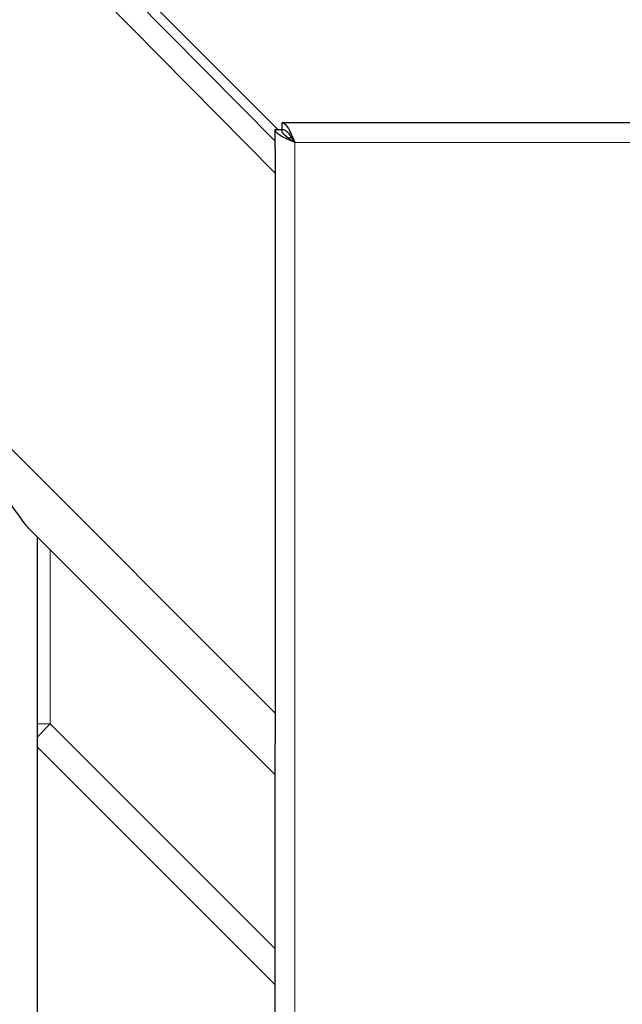
# Model space of a CAD drawing. Units: millimetres. Extents: x 0 to 210, y 0 to 297.
# Drawn here: x 45 to 50, y 156 to 163 of the extents above; entities that cross this region are included whole.
import ezdxf

# ---------------------------------------------------------------- set-up
doc = ezdxf.new("R2010")
doc.units = ezdxf.units.MM
doc.styles.add('SLDTEXTSTYLE1', font='TXT', dxfattribs={"width": 0.75})
doc.dimstyles.new('SLDDIMSTYLE1', dxfattribs={"dimtxt": 3.5, "dimasz": 3.302, "dimexe": 0, "dimexo": 0.0625, "dimgap": 0.875, "dimtad": 1, "dimdec": 0, "dimlfac": 20, "dimrnd": 1e-09, "dimzin": 12, "dimdsep": 46, "dimtxsty": 'SLDTEXTSTYLE1', "dimsah": 1, "dimcen": 0.09, "dimadec": 0, "dimazin": 3, "dimtfac": 1, "dimtdec": 0, "dimtofl": 0, "dimtmove": 0, "dimatfit": 3, "dimfxl": 0, "dimfrac": 2, "dimtolj": 1, "dimtzin": 12, "dimarcsym": 0})

# ---------------------------------------------------------------- blocks, each defined once
blk = doc.blocks.new('_D_4')
at = {"color": 7, "linetype": 'Continuous', "lineweight": 0}
for p, q in [((43.6327, 163.7368), (43.6327, 175.5281)), ((90.1971, 159.1531), (90.1971, 175.5281)), ((43.6327, 174.5281), (90.1971, 174.5281))]:
    blk.add_line(p, q, dxfattribs=at)
at = {"color": 7, "linetype": 'Continuous', "lineweight": 18}
for points in [[(43.6327, 174.5281), (46.9347, 174.0281), (46.9347, 175.0281)], [(90.1971, 174.5281), (86.8951, 175.0281), (86.8951, 174.0281)]]:
    blk.add_solid(points, dxfattribs=at)
at = {"color": 7, "linetype": 'Continuous', "lineweight": 18, "insert": (63.0357, 179.0399), "char_height": 3.5, "attachment_point": 1, "style": 'SLDTEXTSTYLE1'}
blk.add_mtext('931', dxfattribs=at)
blk = doc.blocks.new('_D_5')
at = {"color": 7, "linetype": 'Continuous', "lineweight": 0}
for p, q in [((46.1796, 164.5281), (38.4474, 164.5281)), ((39.4474, 164.5281), (39.4474, 129.1281)), ((46.1796, 129.1281), (38.4474, 129.1281))]:
    blk.add_line(p, q, dxfattribs=at)
at = {"color": 7, "linetype": 'Continuous', "lineweight": 18}
for points in [[(39.4474, 164.5281), (38.9474, 161.2261), (39.9474, 161.2261)], [(39.4474, 129.1281), (39.9474, 132.4301), (38.9474, 132.4301)]]:
    blk.add_solid(points, dxfattribs=at)
at = {"color": 7, "linetype": 'Continuous', "lineweight": 18, "insert": (34.9357, 142.949), "char_height": 3.5, "attachment_point": 1, "rotation": 90, "style": 'SLDTEXTSTYLE1'}
blk.add_mtext('708', dxfattribs=at)

msp = doc.modelspace()

# ---------------------------------------------------------------- linework, layer by layer
at = {"color": 7, "linetype": 'Continuous', "lineweight": 25}
for p, q in [((45.76583, 164.1525), (47.37208, 162.52537)), ((46.1137, 163.89401), (47.39243, 162.61528)), ((47.37208, 162.61528), (47.42208, 162.61528)), ((47.37208, 162.46768), (47.37208, 162.61528)), ((88.27172, 162.66563), (47.42243, 162.66563)), ((47.42243, 162.66563), (47.42243, 162.61563)), ((47.47623, 162.54635), (47.49371, 162.5584)), ((47.37208, 162.46768), (47.37208, 162.28397)), ((47.37208, 162.28397), (47.37208, 158.19342)), ((47.37208, 157.72687), (45.5127, 159.58625)), ((45.57208, 134.12813), (45.57208, 159.52687)), ((47.37208, 158.19342), (47.37208, 157.9623)), ((47.37208, 156.13563), (45.57208, 157.93563)), ((47.37208, 135.6927), (47.37208, 157.9623))]:
    msp.add_line(p, q, dxfattribs=at)
at = {"color": 8, "linetype": 'Continuous', "lineweight": 18}
for p, q in [((47.37208, 162.28397), (45.7009, 163.97687)), ((47.52208, 162.51563), (47.52208, 131.14063)), ((88.17208, 162.51563), (47.52208, 162.51563)), ((44.03952, 161.52597), (47.37208, 158.19342)), ((45.66911, 159.42984), (45.66911, 158.11097)), ((45.66911, 158.11097), (45.57208, 158.11097)), ((45.66911, 158.11097), (47.37208, 156.408))]:
    msp.add_line(p, q, dxfattribs=at)
msp.add_arc((48.29547, 155.47555), 3.72065, 134.901379, 137.051648, dxfattribs=at)
at = {"color": 7, "linetype": 'Continuous', "lineweight": 25}
for points, knots in [([(47.52208, 162.51563), (47.50622, 162.52233), (47.47208, 162.53678), (47.42514, 162.559), (47.38915, 162.58224), (47.37365, 162.60105), (47.37244, 162.61202), (47.37208, 162.61528)], [0, 0, 0, 0, 0.202059, 0.4352047, 0.668385, 0.9015649, 1, 1, 1, 1]), ([(47.52208, 162.51563), (47.50874, 162.52408), (47.48206, 162.54099), (47.44861, 162.56636), (47.42622, 162.59113), (47.42342, 162.60743), (47.42208, 162.61528)], [0, 0, 0, 0, 0.2543914, 0.5090232, 0.7636562, 1, 1, 1, 1]), ([(45.5127, 159.58625), (45.50269, 159.59752), (45.48239, 159.62038), (45.42996, 159.69358), (45.34984, 159.80939), (45.23078, 159.96382), (45.08544, 160.11567), (44.91916, 160.24907), (44.74447, 160.37059), (44.64426, 160.46011), (44.59349, 160.50546)], [0, 0, 0, 0, 0.0541347, 0.1097736, 0.2568536, 0.4079359, 0.5617471, 0.7203415, 0.8583286, 1, 1, 1, 1])]:
    msp.add_open_spline(points, degree=3, knots=knots, dxfattribs=at)
for points in [[(47.42243, 162.66563), (47.43073, 162.66337), (47.44734, 162.65886), (47.47225, 162.62418), (47.49717, 162.5746), (47.51377, 162.53528), (47.52208, 162.51563)], [(47.42243, 162.61563), (47.43073, 162.61413), (47.44734, 162.61112), (47.47225, 162.58799), (47.49717, 162.55494), (47.51377, 162.52873), (47.52208, 162.51563)]]:
    msp.add_open_spline(points, degree=3, dxfattribs=at)

# ---------------------------------------------------------------- dimensions: what is measured, and where the dimension line sits
at = {"color": 7, "linetype": 'Continuous', "lineweight": 18}
dim = msp.add_linear_dim(base=(90.19708, 174.52813), p1=(43.63271, 162.73676), p2=(90.19708, 158.15313), dimstyle='SLDDIMSTYLE1', dxfattribs=at)
dim.commit()
dim.dimension.update_dxf_attribs({"geometry": '_D_4', "text_midpoint": (66.91489, 174.52813), "dimtype": 160})
dim = msp.add_linear_dim(base=(39.4474, 129.12813), p1=(47.17958, 164.52813), p2=(47.17958, 129.12813), angle=90, dimstyle='SLDDIMSTYLE1', dxfattribs=at)
dim.commit()
dim.dimension.update_dxf_attribs({"geometry": '_D_5', "text_midpoint": (39.4474, 146.82813), "dimtype": 160})

doc.saveas('drawing.dxf')
